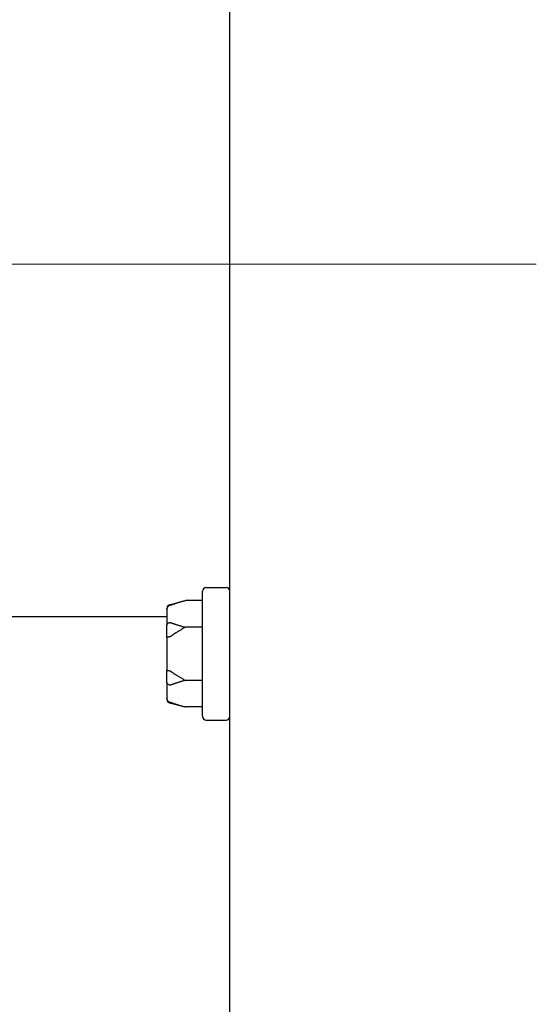
# Model space of a CAD drawing. Units: inches. Extents: x 8 to 170, y -4 to 123.
# Drawn here: x 49 to 50, y 46 to 49 of the extents above; entities that cross this region are included whole.
import ezdxf

# ---------------------------------------------------------------- set-up
doc = ezdxf.new("R2010")
doc.units = ezdxf.units.IN
doc.header["$LTSCALE"] = 11.111111
doc.header["$MEASUREMENT"] = 0
doc.linetypes.add('CHAIN', pattern=[0.7087, 0.4724, -0.0591, 0.1181, -0.0591])
for name, color, linetype, lineweight in [('Centerline(ANSI)', 96, 'CHAIN', 18), ('Dimensions(ANSI)', 7, 'Continuous', 18), ('Visible Edges(ANSI)', 7, 'Continuous', 25)]:
    doc.layers.add(name, color=color, linetype=linetype, lineweight=lineweight)
doc.styles.add('MESTEK', font='arial.ttf')
doc.dimstyles.new('MESTEK FRACTIONS', dxfattribs={"dimscale": 11.111111, "dimtxt": 0.08, "dimasz": 0.098425, "dimexe": 0.063, "dimexo": 0.0625, "dimgap": 0.031496, "dimtad": 0, "dimtih": 1, "dimtoh": 1, "dimdec": 5, "dimrnd": 1e-08, "dimzin": 1, "dimdsep": 46, "dimlunit": 5, "dimtxsty": 'MESTEK', "dimcen": 0.09, "dimdle": 0.393701, "dimclrd": 7, "dimclre": 7, "dimclrt": 7, "dimadec": 0, "dimazin": 0, "dimtfac": 1, "dimtofl": 0, "dimtmove": 0, "dimatfit": 3, "dimfxl": 0, "dimfrac": 2, "dimtolj": 1, "dimtzin": 0, "dimlwd": 15, "dimlwe": 15, "dimarcsym": 0})

# ---------------------------------------------------------------- blocks, each defined once
blk = doc.blocks.new('*D20')
at = {"layer": 'Defpoints', "color": 0, "linetype": 'Continuous'}
for p in [(39.7164, 48.5074), (30.5228, 15.9484), (50.0533, 15.9484)]:
    blk.add_point(p, dxfattribs=at)
at = {"layer": 'Dimensions(ANSI)', "color": 7, "linetype": 'Continuous', "lineweight": 15}
for p, q in [((39.022, 48.5074), (29.8228, 48.5074)), ((30.5228, 47.4138), (30.5228, 30.544)), ((30.5228, 17.0421), (30.5228, 27.2081)), ((49.3589, 15.9484), (29.8228, 15.9484))]:
    blk.add_line(p, q, dxfattribs=at)
at = {"layer": 'Dimensions(ANSI)', "color": 7, "linetype": 'Continuous'}
for points in [[(30.3405, 47.4138), (30.705, 47.4138), (30.5228, 48.5074)], [(30.3405, 17.0421), (30.705, 17.0421), (30.5228, 15.9484)]]:
    blk.add_solid(points, dxfattribs=at)
at = {"layer": 'Dimensions(ANSI)', "color": 7, "linetype": 'Continuous', "lineweight": 18, "insert": (27.6657, 30.194), "char_height": 0.888889, "attachment_point": 1, "style": 'MESTEK'}
blk.add_mtext('\\A1; 32 9/16 in\\P[827 mm]', dxfattribs=at)
blk = doc.blocks.new('*D21')
at = {"layer": 'Defpoints', "color": 0, "linetype": 'Continuous'}
for p in [(36.8399, 60.8512), (22.5761, 15.9484), (50.0533, 15.9484)]:
    blk.add_point(p, dxfattribs=at)
at = {"layer": 'Dimensions(ANSI)', "color": 7, "linetype": 'Continuous', "lineweight": 15}
for p, q in [((36.1455, 60.8512), (21.8761, 60.8512)), ((22.5761, 59.7576), (22.5761, 38.4811)), ((22.5761, 17.0421), (22.5761, 35.1453)), ((49.3589, 15.9484), (21.8761, 15.9484))]:
    blk.add_line(p, q, dxfattribs=at)
at = {"layer": 'Dimensions(ANSI)', "color": 7, "linetype": 'Continuous'}
for points in [[(22.3938, 59.7576), (22.7584, 59.7576), (22.5761, 60.8512)], [(22.3938, 17.0421), (22.7584, 17.0421), (22.5761, 15.9484)]]:
    blk.add_solid(points, dxfattribs=at)
at = {"layer": 'Dimensions(ANSI)', "color": 7, "linetype": 'Continuous', "lineweight": 18, "insert": (19.3738, 38.1312), "char_height": 0.888889, "attachment_point": 1, "style": 'MESTEK'}
blk.add_mtext('\\A1; 44 29/32 in\\P[1141 mm]', dxfattribs=at)
blk = doc.blocks.new('*D22')
at = {"layer": 'Defpoints', "color": 0, "linetype": 'Continuous'}
for p in [(49.5279, 65.4853), (17.2045, 15.9484), (50.0533, 15.9484)]:
    blk.add_point(p, dxfattribs=at)
at = {"layer": 'Dimensions(ANSI)', "color": 7, "linetype": 'Continuous', "lineweight": 15}
for p, q in [((48.8335, 65.4853), (16.5045, 65.4853)), ((17.2045, 64.3917), (17.2045, 42.0461)), ((17.2045, 17.0421), (17.2045, 38.7102)), ((49.3589, 15.9484), (16.5045, 15.9484))]:
    blk.add_line(p, q, dxfattribs=at)
at = {"layer": 'Dimensions(ANSI)', "color": 7, "linetype": 'Continuous'}
for points in [[(17.0223, 64.3917), (17.3868, 64.3917), (17.2045, 65.4853)], [(17.0223, 17.0421), (17.3868, 17.0421), (17.2045, 15.9484)]]:
    blk.add_solid(points, dxfattribs=at)
at = {"layer": 'Dimensions(ANSI)', "color": 7, "linetype": 'Continuous', "lineweight": 18, "insert": (14.0022, 41.6961), "char_height": 0.888889, "attachment_point": 1, "style": 'MESTEK'}
blk.add_mtext('\\A1; 49 17/32 in\\P[1258 mm]', dxfattribs=at)
blk = doc.blocks.new('*D23')
at = {"layer": 'Defpoints', "color": 0, "linetype": 'Continuous'}
for p in [(11.6889, 65.6112), (43.6386, 65.6112), (50.0533, 15.9484)]:
    blk.add_point(p, dxfattribs=at)
at = {"layer": 'Dimensions(ANSI)', "color": 7, "linetype": 'Continuous', "lineweight": 15}
for p, q in [((42.9442, 65.6112), (10.9889, 65.6112)), ((11.6889, 64.5176), (11.6889, 46.2209)), ((11.6889, 17.0421), (11.6889, 42.8851)), ((49.3589, 15.9484), (10.9889, 15.9484))]:
    blk.add_line(p, q, dxfattribs=at)
at = {"layer": 'Dimensions(ANSI)', "color": 7, "linetype": 'Continuous'}
for points in [[(11.5066, 64.5176), (11.8712, 64.5176), (11.6889, 65.6112)], [(11.5066, 17.0421), (11.8712, 17.0421), (11.6889, 15.9484)]]:
    blk.add_solid(points, dxfattribs=at)
at = {"layer": 'Dimensions(ANSI)', "color": 7, "linetype": 'Continuous', "lineweight": 18, "insert": (8.4865, 45.871), "char_height": 0.888889, "attachment_point": 1, "style": 'MESTEK'}
blk.add_mtext('\\A1; 49 21/32 in\\P[1261 mm]', dxfattribs=at)
blk = doc.blocks.new('*D27')
at = {"layer": 'Defpoints', "color": 0, "linetype": 'Continuous'}
for p in [(35.3399, 55.8512), (26.7465, 15.9484), (50.0533, 15.9484)]:
    blk.add_point(p, dxfattribs=at)
at = {"layer": 'Dimensions(ANSI)', "color": 7, "linetype": 'Continuous', "lineweight": 15}
for p, q in [((34.6455, 55.8512), (26.0465, 55.8512)), ((26.7465, 54.7576), (26.7465, 34.7816)), ((26.7465, 17.0421), (26.7465, 31.4457)), ((49.3589, 15.9484), (26.0465, 15.9484))]:
    blk.add_line(p, q, dxfattribs=at)
at = {"layer": 'Dimensions(ANSI)', "color": 7, "linetype": 'Continuous'}
for points in [[(26.5642, 54.7576), (26.9287, 54.7576), (26.7465, 55.8512)], [(26.5642, 17.0421), (26.9287, 17.0421), (26.7465, 15.9484)]]:
    blk.add_solid(points, dxfattribs=at)
at = {"layer": 'Dimensions(ANSI)', "color": 7, "linetype": 'Continuous', "lineweight": 18, "insert": (23.5441, 34.4316), "char_height": 0.888889, "attachment_point": 1, "style": 'MESTEK'}
blk.add_mtext('\\A1; 39 29/32 in\\P[1014 mm]', dxfattribs=at)

msp = doc.modelspace()

# ---------------------------------------------------------------- linework, layer by layer
at = {"layer": 'Centerline(ANSI)', "color": 7, "linetype": 'Continuous'}
msp.add_line((50.4978009, 48.5074424), (39.835003, 48.5074424), dxfattribs=at)
at = {"layer": 'Visible Edges(ANSI)', "color": 7}
for p, q in [((49.4664475, 16.9449424), (49.4664475, 64.6636924)), ((49.3869475, 47.4179424), (49.4539475, 47.4179424)), ((49.3744475, 46.9844424), (49.3744475, 47.4054424)), ((49.2637122, 47.3596566), (49.3169475, 47.3739209)), ((49.3744475, 47.3739209), (49.3169475, 47.3739209)), ((49.2544475, 47.3194424), (46.1544475, 47.3194424)), ((49.2544475, 47.3457041), (49.2544475, 47.3475825)), ((49.2544475, 47.3457041), (49.2544475, 47.2909979)), ((49.2544475, 47.2496486), (49.2544475, 47.2909979)), ((49.3744475, 47.2844317), (49.3169475, 47.2844317)), ((49.2544475, 47.2496486), (49.2544475, 47.1402361)), ((49.2544475, 47.0988869), (49.2544475, 47.1402361)), ((49.2544475, 47.0988869), (49.2544475, 47.0441806)), ((49.3744475, 47.1054531), (49.3169475, 47.1054531)), ((49.2544475, 47.0423022), (49.2544475, 47.0441806)), ((49.2637122, 47.0302281), (49.3169475, 47.0159638)), ((49.3744475, 47.0159638), (49.3169475, 47.0159638)), ((49.3869475, 46.9719424), (49.4539475, 46.9719424))]:
    msp.add_line(p, q, dxfattribs=at)
for centre, start, end in [((49.3869475, 47.4054424), 90, 180), ((49.4539475, 47.4054424), 0, 90), ((49.2669475, 47.3475825), 105, 180), ((49.2669475, 47.0423022), 180, 255), ((49.3869475, 46.9844424), 180, 270), ((49.4539475, 46.9844424), 270, 0)]:
    msp.add_arc(centre, 0.0125, start, end, dxfattribs=at)
for points, knots in [([(49.2637122, 47.3572576), (49.2621578, 47.3568597), (49.2607021, 47.3561799), (49.2581253, 47.3543234), (49.2570349, 47.3531583), (49.2556424, 47.3509216), (49.255206, 47.349946), (49.2546117, 47.3479106), (49.2544568, 47.3468587), (49.2544476, 47.3457689), (49.2544475, 47.3457365), (49.2544475, 47.3457041)], [-0.04181798159, -0.04181798159, -0.04181798159, -0.04181798159, -0.02953577043, -0.02953577043, -0.01707681966, -0.01707681966, -0.00854850754, -0.00854850754, 0, 0, 0.00026174704, 0.00026174704, 0.00026174704, 0.00026174704]), ([(49.2669475, 47.3582972), (49.2666438, 47.3581815), (49.2663269, 47.3580654), (49.2656336, 47.3578241), (49.2652493, 47.3576976), (49.2644736, 47.357462), (49.2640949, 47.3573555), (49.2637122, 47.3572576)], [0.244889682054, 0.244889682054, 0.244889682054, 0.244889682054, 0.247820142261, 0.247820142261, 0.251071382727, 0.251071382727, 0.254093083076, 0.254093083076, 0.254093083076, 0.254093083076]), ([(49.2544475, 47.2909979), (49.2544475, 47.291024), (49.2544476, 47.2910501), (49.2544568, 47.2919293), (49.2546117, 47.2927789), (49.255206, 47.2944248), (49.2556424, 47.2952146), (49.2570349, 47.2970271), (49.2581253, 47.2979728), (49.2607021, 47.2994808), (49.2621578, 47.3000337), (49.2637122, 47.3003573)], [-0.04205683924, -0.04205683924, -0.04205683924, -0.04205683924, -0.04179523458, -0.04179523458, -0.03325137703, -0.03325137703, -0.0247277039, -0.0247277039, -0.01227553021, -0.01227553021, 0, 0, 0, 0]), ([(49.2637122, 47.3003573), (49.2640506, 47.3004278), (49.2643904, 47.3004646), (49.2653441, 47.300477), (49.2659297, 47.3003795), (49.2666354, 47.3001681), (49.2667927, 47.3001143), (49.2669475, 47.3000554)], [0.08197546392, 0.08197546392, 0.08197546392, 0.08197546392, 0.08545043264, 0.08545043264, 0.09170275594, 0.09170275594, 0.09353053002, 0.09353053002, 0.09353053002, 0.09353053002]), ([(49.2637122, 47.2518426), (49.2621578, 47.2517684), (49.2607021, 47.2516415), (49.2581253, 47.251293), (49.2570349, 47.2510736), (49.2556424, 47.2506493), (49.255206, 47.2504636), (49.2546117, 47.250074), (49.2544568, 47.2498718), (49.2544476, 47.2496611), (49.2544475, 47.2496549), (49.2544475, 47.2496486)], [-0.04181798159, -0.04181798159, -0.04181798159, -0.04181798159, -0.02953577043, -0.02953577043, -0.01707681966, -0.01707681966, -0.00854850754, -0.00854850754, 0, 0, 0.00026174704, 0.00026174704, 0.00026174704, 0.00026174704]), ([(49.2669475, 47.2531842), (49.2666694, 47.2529723), (49.2663807, 47.2527761), (49.2657054, 47.2523831), (49.265307, 47.2521963), (49.2645026, 47.2519375), (49.2641096, 47.2518616), (49.2637122, 47.2518426)], [0.246210954294, 0.246210954294, 0.246210954294, 0.246210954294, 0.248887649406, 0.248887649406, 0.252269919384, 0.252269919384, 0.255407813451, 0.255407813451, 0.255407813451, 0.255407813451]), ([(49.2544475, 47.1402361), (49.2544475, 47.1402299), (49.2544476, 47.1402236), (49.2544568, 47.140013), (49.2546117, 47.1398107), (49.255206, 47.1394212), (49.2556424, 47.1392354), (49.2570349, 47.1388112), (49.2581253, 47.1385917), (49.2607021, 47.1382433), (49.2621578, 47.1381163), (49.2637122, 47.1380421)], [-0.04205683924, -0.04205683924, -0.04205683924, -0.04205683924, -0.04179523458, -0.04179523458, -0.03325137703, -0.03325137703, -0.0247277039, -0.0247277039, -0.01227553021, -0.01227553021, 0, 0, 0, 0]), ([(49.2637122, 47.1380421), (49.2640491, 47.138026), (49.2643875, 47.1379688), (49.2653385, 47.1376978), (49.265923, 47.1374035), (49.2666304, 47.1369345), (49.2667902, 47.1368203), (49.2669475, 47.1367006)], [0.08194423118, 0.08194423118, 0.08194423118, 0.08194423118, 0.08540398279, 0.08540398279, 0.09164473457, 0.09164473457, 0.09350273285, 0.09350273285, 0.09350273285, 0.09350273285]), ([(49.2637122, 47.0895274), (49.2621578, 47.089851), (49.2607021, 47.0904039), (49.2581253, 47.0919119), (49.2570349, 47.0928576), (49.2556424, 47.0946701), (49.255206, 47.0954599), (49.2546117, 47.0971058), (49.2544568, 47.0979554), (49.2544476, 47.0988346), (49.2544475, 47.0988607), (49.2544475, 47.0988869)], [-0.04181798159, -0.04181798159, -0.04181798159, -0.04181798159, -0.02953577043, -0.02953577043, -0.01707681966, -0.01707681966, -0.00854850754, -0.00854850754, 0, 0, 0.00026174704, 0.00026174704, 0.00026174704, 0.00026174704]), ([(49.2669475, 47.0898293), (49.2666438, 47.0897136), (49.2663269, 47.0896167), (49.2656336, 47.0894668), (49.2652493, 47.0894188), (49.2644736, 47.0894122), (49.2640949, 47.0894478), (49.2637122, 47.0895274)], [0.244889682054, 0.244889682054, 0.244889682054, 0.244889682054, 0.247820142262, 0.247820142262, 0.251071382728, 0.251071382728, 0.254093083077, 0.254093083077, 0.254093083077, 0.254093083077]), ([(49.2544475, 47.0441806), (49.2544475, 47.0441482), (49.2544476, 47.0441159), (49.2544568, 47.043026), (49.2546117, 47.0419741), (49.255206, 47.0399388), (49.2556424, 47.0389632), (49.2570349, 47.0367264), (49.2581253, 47.0355613), (49.2607021, 47.0337048), (49.2621578, 47.033025), (49.2637122, 47.0326272)], [-0.04205683924, -0.04205683924, -0.04205683924, -0.04205683924, -0.04179523458, -0.04179523458, -0.03325137703, -0.03325137703, -0.0247277039, -0.0247277039, -0.01227553021, -0.01227553021, 0, 0, 0, 0]), ([(49.2637122, 47.0326272), (49.2640506, 47.0325406), (49.2643904, 47.0324461), (49.2653441, 47.0321609), (49.2659297, 47.0319628), (49.2666354, 47.0317052), (49.2667927, 47.0316465), (49.2669475, 47.0315875)], [0.08197546392, 0.08197546392, 0.08197546392, 0.08197546392, 0.08545043264, 0.08545043264, 0.09170275594, 0.09170275594, 0.09353053002, 0.09353053002, 0.09353053002, 0.09353053002])]:
    msp.add_open_spline(points, degree=3, knots=knots, dxfattribs=at)
for points, weights in [([(49.3169475, 47.3739209), (49.2866596, 47.3658053), (49.2669475, 47.3582972)], [1, 1.00557888429, 1.0028725317]), ([(49.2669475, 47.3000554), (49.2866596, 47.2925473), (49.3169475, 47.2844317)], [1.0028725317, 1.00557888429, 1]), ([(49.3169475, 47.2844317), (49.2866596, 47.2682004), (49.2669475, 47.2531842)], [1, 1.00557888429, 1.0028725317]), ([(49.2669475, 47.1367006), (49.2866596, 47.1216843), (49.3169475, 47.1054531)], [1.0028725317, 1.00557888429, 1]), ([(49.3169475, 47.1054531), (49.2866596, 47.0973375), (49.2669475, 47.0898293)], [1, 1.00557888429, 1.0028725317]), ([(49.2669475, 47.0315875), (49.2866596, 47.0240794), (49.3169475, 47.0159638)], [1.0028725317, 1.00557888429, 1])]:
    msp.add_rational_spline(points, weights, degree=2, dxfattribs=at)

# ---------------------------------------------------------------- dimensions: what is measured, and where the dimension line sits
at = {"layer": 'Dimensions(ANSI)', "color": 7, "linetype": 'Continuous', "lineweight": 18}
for base, p1, p2, angle, text, picture, middle in [((11.6889105, 65.6112463), (50.0533225, 15.9484424), (43.6386435, 65.6112463), 90, ' <> in\\X[1261 mm]', '*D23', (11.6889105, 44.5529957)), ((17.2045401, 15.9484424), (49.5279342, 65.4852924), (50.0533225, 15.9484424), 270, ' <> in\\X[1258 mm]', '*D22', (17.2045401, 40.3781628)), ((22.5761147, 15.9484424), (36.8399475, 60.8511924), (50.0533225, 15.9484424), 90, ' <> in\\X[1141 mm]', '*D21', (22.5761147, 36.8131824)), ((26.7464688, 15.9484424), (35.3399475, 55.8511924), (50.0533225, 15.9484424), 90, ' <> in\\X[1014 mm]', '*D27', (26.7464688, 33.1136745)), ((30.5227678, 15.9484424), (39.7164475, 48.5074424), (50.0533225, 15.9484424), 90, ' <> in\\X[827 mm]', '*D20', (30.5227678, 28.8760564))]:
    dim = msp.add_linear_dim(base=base, p1=p1, p2=p2, angle=angle, text=text, dimstyle='MESTEK FRACTIONS', override={"dimdec": 5, "dimpost": '', "dimtp": 0, "dimtm": 0, "dimtdec": 2, "dimatfit": 1, "dimtvp": -0.25}, dxfattribs=at)
    dim.commit()
    dim.dimension.update_dxf_attribs({"geometry": picture, "text_midpoint": middle, "dimtype": 160})

doc.saveas('drawing.dxf')
